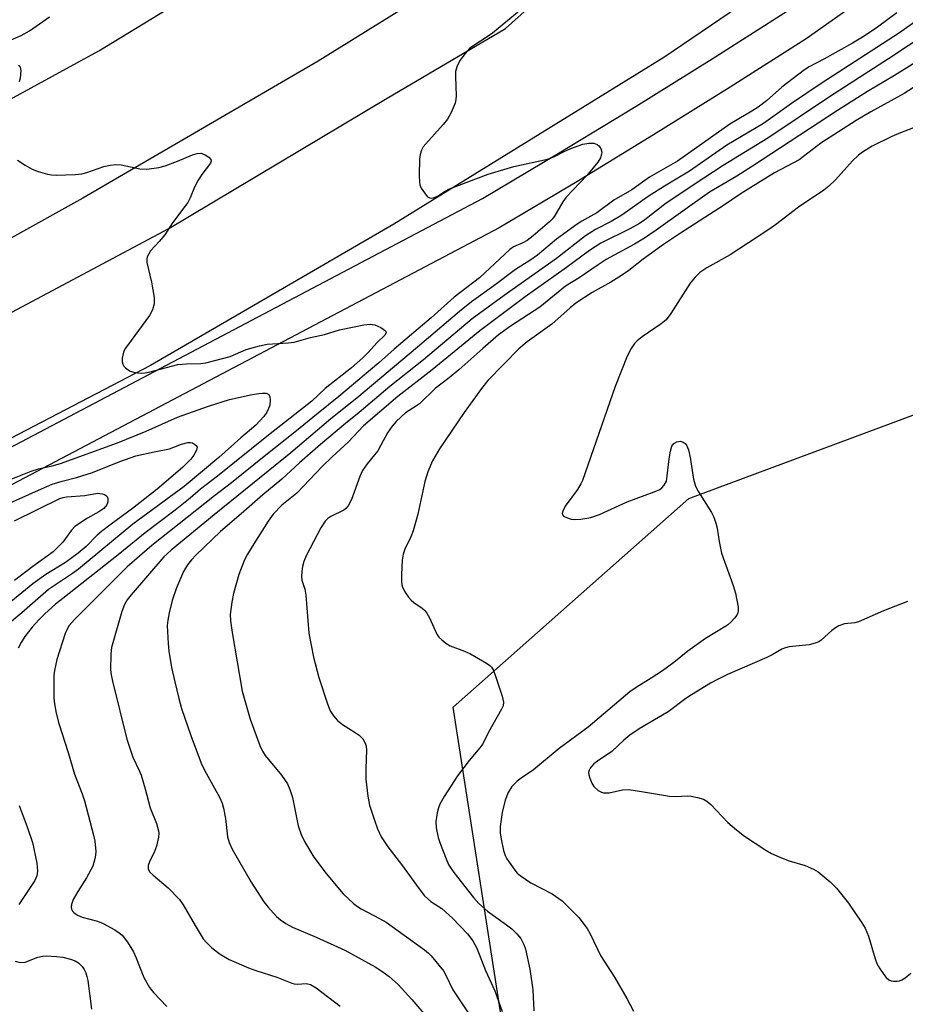
# Model space of a CAD drawing. Units: inches. Extents: x 1261765 to 1267765, y 521453 to 525453.
# Drawn here: x 1262503 to 1262702, y 522769 to 522990 of the extents above; entities that cross this region are included whole.
import ezdxf

# ---------------------------------------------------------------- set-up
doc = ezdxf.new("R2010")
doc.units = ezdxf.units.IN
doc.header["$MEASUREMENT"] = 0
for name, color, linetype in [('NTRL-Trees', 3, 'Continuous'), ('TRANS-Road', 130, 'Continuous'), ('TRANS-Street Sidewalk', 7, 'Continuous'), ('Undefined', 1, 'Continuous')]:
    doc.layers.add(name, color=color, linetype=linetype)

msp = doc.modelspace()

# ---------------------------------------------------------------- linework, layer by layer
at = {"layer": 'NTRL-Trees'}
msp.add_lwpolyline([(1262711.5, 522468.06), (1262644.25, 522509), (1262611, 522556.28), (1262612.75, 522642.28), (1262612.12, 522758.44), (1262600.13, 522835.72), (1262653.12, 522882.66), (1262726.25, 522909.84)], dxfattribs=at)
at = {"layer": 'TRANS-Road'}
for points in [[(1262807.33, 523145.49, 0), (1262698.47, 523064.93, 0), (1262680.33, 523052.5, 0), (1262678.2, 523051.04, 0), (1262636.99, 523022.82, 0), (1262569.74, 522981.06, 0), (1262516.87, 522950.24, 0), (1262466.65, 522922.31, 0), (1262403.71, 522890.96, 0), (1262329.18, 522855.63, 0), (1262249.64, 522821.7, 0), (1262173.92, 522785.95, 0), (1262127.7, 522763.98, 0)], [(1262107.94, 522752.98, 0), (1262090.59, 522788.28, 0), (1262128.48, 522806.81, 0), (1262185.65, 522831.92, 0), (1262220, 522847.53, 0), (1262252.2, 522862.17, 0), (1262252.98, 522862.5, 0), (1262318.37, 522890.09, 0), (1262370.33, 522909.67, 0), (1262411.6, 522923.98, 0), (1262464.32, 522952.65, 0), (1262520.44, 522983.38, 0), (1262573.17, 523015.56, 0), (1262594.15, 523027.99, 0), (1262624.36, 523045.89, 0), (1262662.85, 523073.2, 0), (1262700.88, 523100.18, 0), (1262750.96, 523137.21, 0)], [(1262133.53, 522751.31, 0), (1262190.86, 522776.72, 0), (1262269.47, 522812.75, 0), (1262352.91, 522851.97, 0), (1262404.51, 522874.9, 0), (1262452.22, 522898.4, 0), (1262481.56, 522914.31, 0), (1262536.22, 522943.37, 0), (1262585.27, 522972.68, 0), (1262611.9, 522988.4, 0), (1262640.89, 523014.42, 0), (1262657.13, 523029.18, 0), (1262658.47, 523030.4, 0), (1262678.65, 523047.48, 0), (1262680.2, 523048.53, 0), (1262682.42, 523050.03, 0), (1262747.29, 523093.98, 0)], [(1262706.26, 523021.81, 0), (1262647.48, 522981.88, 0), (1262586.75, 522944.35, 0), (1262532.05, 522912.59, 0), (1262474.33, 522882.45, 0), (1262420.74, 522854.8, 0), (1262350.85, 522821.22, 0), (1262281.83, 522791.31, 0), (1262208.88, 522757.82, 0)]]:
    msp.add_polyline3d(points, dxfattribs=at)
at = {"layer": 'TRANS-Street Sidewalk'}
for points in [[(1262180.03, 522741.16), (1262350.85, 522821.22), (1262453.51, 522869.33), (1262459.3, 522872.38), (1262606.75, 522950.16), (1262623.98, 522960.39), (1262641.23, 522970.88), (1262658.36, 522981.57), (1262675.26, 522992.37), (1262773.57, 523061.84)], [(1262778.02, 523055.71), (1262679.49, 522986.08), (1262662.4, 522975.16), (1262645.2, 522964.43), (1262627.89, 522953.89), (1262610.46, 522943.54), (1262499.56, 522885.05), (1262456.89, 522862.55), (1262411.49, 522841.27), (1262332.38, 522804.19), (1262183.18, 522734.27)]]:
    msp.add_lwpolyline(points, dxfattribs=at)
at = {"layer": 'Undefined'}
for points, elevation in [([(1262618.04, 522994.94), (1262608.96, 522987.37), (1262607.78, 522986.52), (1262604.77, 522984.59), (1262603.83, 522983.86), (1262602.82, 522982.79), (1262601.65, 522981.2), (1262600.92, 522979.78), (1262600.68, 522978.74), (1262600.65, 522977.6), (1262600.8, 522973.27), (1262600.75, 522972.42), (1262600.57, 522971.59), (1262599.68, 522969.46), (1262598.83, 522967.95), (1262597.9, 522966.82), (1262593.95, 522962.44), (1262593.41, 522961.76), (1262593.01, 522961.04), (1262592.72, 522960.05), (1262592.58, 522958.98), (1262592.49, 522955.3), (1262592.53, 522953.81), (1262592.64, 522953.24), (1262592.96, 522952.48), (1262594.02, 522950.88), (1262594.38, 522950.52), (1262594.77, 522950.29), (1262595.21, 522950.24), (1262595.67, 522950.31), (1262596.62, 522950.67), (1262598.32, 522951.8), (1262599.28, 522952.29), (1262607.96, 522955.64), (1262613.74, 522957.31), (1262621.33, 522958.97), (1262622.88, 522959.59), (1262625.1, 522960.74), (1262626.59, 522961.42), (1262629.27, 522962.33), (1262630.64, 522962.62), (1262631.73, 522962.56), (1262632.48, 522962.32), (1262632.88, 522962.02), (1262633.32, 522961.36), (1262633.52, 522960.59), (1262633.48, 522960.08), (1262633.24, 522959.32), (1262632.65, 522958.33), (1262630.19, 522955.34), (1262625.51, 522950.46), (1262624.76, 522949.35), (1262622.93, 522946.15), (1262622.4, 522945.47), (1262621.77, 522944.86), (1262618.12, 522941.77), (1262616.74, 522940.71), (1262615.77, 522940.14), (1262613.7, 522939.24), (1262612.83, 522938.66), (1262606.02, 522932.32), (1262600.36, 522927.9), (1262595.15, 522923.28), (1262586.85, 522916.24), (1262583.44, 522913.17), (1262574.43, 522905.58), (1262569.77, 522901.87), (1262564.56, 522897.54), (1262557.6, 522892.08), (1262550.27, 522886.14), (1262546.47, 522883.23), (1262532.36, 522872.05), (1262526.86, 522867.29), (1262514.95, 522855.43), (1262513.76, 522854.03), (1262513.23, 522853.09), (1262512.9, 522852.28), (1262511.03, 522846.44), (1262510.47, 522843.95), (1262510.35, 522842.81), (1262510.31, 522839.57), (1262510.34, 522837.81), (1262510.49, 522836.44), (1262510.85, 522834.32), (1262511.44, 522832.04), (1262513.55, 522825.5), (1262514.99, 522820.63), (1262516.73, 522816.22), (1262517.23, 522814.62), (1262519.26, 522806.92), (1262519.52, 522805.51), (1262519.76, 522803.24), (1262519.73, 522802.4), (1262519.59, 522801.56), (1262519.09, 522799.92), (1262517.7, 522797.32), (1262515.7, 522794.22), (1262514.65, 522792.39), (1262514.28, 522791.31), (1262514.24, 522790.77), (1262514.31, 522790.26), (1262514.51, 522789.82), (1262514.82, 522789.45), (1262515.63, 522788.86), (1262516.73, 522788.44), (1262520.12, 522787.5), (1262521.43, 522787.04), (1262524.04, 522785.59), (1262525.03, 522784.93), (1262525.68, 522784.36), (1262526.87, 522782.8), (1262528.24, 522780.66), (1262528.81, 522779.4), (1262530.61, 522774.89), (1262531.87, 522772.58), (1262532.74, 522771.47), (1262535.71, 522768.33)], 428), ([(1262489.15, 522980.82), (1262502.96, 522986.8), (1262504.88, 522987.86), (1262509.34, 522991.04)], 428), ([(1262699.89, 522991.94), (1262695.54, 522988.67), (1262692.55, 522986.64), (1262689.9, 522985.05), (1262683.49, 522981.48), (1262680.14, 522979.75), (1262679.11, 522979.12), (1262674.02, 522975.18), (1262670.54, 522972.08), (1262668.69, 522970.7), (1262667.26, 522969.75), (1262664.36, 522968.08), (1262662.36, 522966.83), (1262650.59, 522958.53), (1262644.23, 522954.93), (1262640.29, 522952.12), (1262636.27, 522949.76), (1262632.41, 522946.91), (1262629.08, 522945.07), (1262627.99, 522944.39), (1262623.35, 522941.01), (1262619.11, 522937.38), (1262617.39, 522936.18), (1262614.1, 522934.14), (1262609.26, 522930.49), (1262604.27, 522926.91), (1262601.55, 522924.73), (1262592.12, 522916.69), (1262578.43, 522905.23), (1262572.59, 522900.54), (1262563.61, 522892.93), (1262546.38, 522878.98), (1262536.71, 522870.99), (1262535.06, 522869.49), (1262527.69, 522860.94), (1262526.83, 522859.81), (1262526.25, 522858.81), (1262525.64, 522857.21), (1262523.3, 522849.12), (1262523.14, 522847.67), (1262523.09, 522844.12), (1262523.21, 522842.97), (1262523.5, 522841.56), (1262526.72, 522828.48), (1262528.09, 522824.4), (1262529.54, 522821.42), (1262529.95, 522820.37), (1262530.85, 522817.3), (1262531.97, 522813.02), (1262533.4, 522809.49), (1262533.89, 522807.89), (1262533.93, 522807.33), (1262533.86, 522806.46), (1262533.41, 522804.41), (1262532.94, 522803.2), (1262531.82, 522800.86), (1262531.55, 522800.08), (1262531.53, 522799.31), (1262531.87, 522798.63), (1262532.66, 522797.85), (1262536.02, 522795.05), (1262538.6, 522792.4), (1262539.45, 522791.22), (1262542.08, 522786.53), (1262543.92, 522783.55), (1262544.65, 522782.7), (1262545.87, 522781.55), (1262547.73, 522780.14), (1262549.77, 522778.91), (1262554.13, 522777.03), (1262555.75, 522776.43), (1262560.49, 522774.94), (1262563.85, 522773.59), (1262564.37, 522773.45), (1262565.13, 522773.38), (1262567.09, 522773.49), (1262568.07, 522773.26), (1262569.29, 522772.5), (1262574.72, 522768.39)], 426), ([(1262704.37, 522990.19), (1262700.49, 522987.38), (1262682.86, 522976.01), (1262676.22, 522971.53), (1262669.86, 522967.04), (1262661.65, 522962.16), (1262653.26, 522956.29), (1262647.63, 522952.94), (1262643.95, 522950.57), (1262638.03, 522946.36), (1262635.67, 522944.98), (1262632.11, 522943.14), (1262629.9, 522941.71), (1262623.36, 522936.6), (1262611.57, 522928.33), (1262604.42, 522923.05), (1262593.42, 522913.85), (1262585.89, 522907.82), (1262578.95, 522902), (1262575.89, 522899.54), (1262570.26, 522894.75), (1262565.55, 522890.65), (1262561.59, 522886.97), (1262557.3, 522883.49), (1262552.47, 522879.18), (1262547.81, 522875.21), (1262542.26, 522869.92), (1262541.27, 522868.85), (1262540.36, 522867.7), (1262539.47, 522866.22), (1262537.91, 522862.53), (1262536.92, 522859.65), (1262536.25, 522856.91), (1262535.94, 522855.23), (1262535.85, 522854.09), (1262536.02, 522850.01), (1262536.18, 522848.27), (1262536.83, 522844.62), (1262537.51, 522841.42), (1262538.42, 522837.64), (1262539.06, 522835.35), (1262541.15, 522829.28), (1262543.49, 522823.05), (1262544.23, 522821.52), (1262547.55, 522815.42), (1262548.16, 522814.08), (1262548.47, 522812.95), (1262548.91, 522810.62), (1262549.4, 522806.54), (1262549.77, 522805.24), (1262550.44, 522803.75), (1262554.73, 522796.32), (1262557.55, 522791.9), (1262558.42, 522790.74), (1262560.43, 522788.6), (1262561.29, 522787.82), (1262562.48, 522787), (1262563.99, 522786.16), (1262569.32, 522783.96), (1262575.73, 522780.98), (1262577.28, 522780.18), (1262582.6, 522777.24), (1262584.09, 522776.32), (1262585.71, 522775.11), (1262587.76, 522773.26), (1262590.83, 522769.91), (1262595.77, 522764.14)], 424), ([(1262706.87, 522987.42), (1262698.02, 522981.57), (1262684.76, 522972.99), (1262670.87, 522963.72), (1262660.85, 522957.55), (1262656.47, 522954.69), (1262648, 522949.05), (1262643.21, 522945.36), (1262642.03, 522944.54), (1262639.87, 522943.31), (1262633.33, 522940.08), (1262630.78, 522938.47), (1262625.59, 522934.63), (1262616.34, 522928.03), (1262606.08, 522920.37), (1262595.4, 522911.59), (1262587.67, 522905.6), (1262579.99, 522898.96), (1262576.54, 522895.31), (1262572.88, 522892.02), (1262570.64, 522889.84), (1262564.96, 522883.86), (1262563.88, 522882.9), (1262561.63, 522881.13), (1262559.68, 522879.13), (1262558.5, 522877.52), (1262555.27, 522872.42), (1262553.89, 522870.13), (1262553.22, 522868.82), (1262551.95, 522865.55), (1262550.75, 522861.29), (1262550.33, 522859.31), (1262550, 522856.51), (1262550.04, 522855.09), (1262550.41, 522852.49), (1262552.68, 522839.28), (1262554.49, 522832.99), (1262556.64, 522827.07), (1262557.28, 522825.77), (1262557.89, 522824.8), (1262561.51, 522820.36), (1262562.86, 522818.44), (1262563.39, 522817.18), (1262563.97, 522815.35), (1262565.3, 522809.02), (1262565.93, 522807.07), (1262566.69, 522805.47), (1262568.83, 522801.94), (1262571.57, 522798.24), (1262575.38, 522793.66), (1262577.74, 522791.5), (1262578.65, 522790.8), (1262579.4, 522790.34), (1262583.58, 522788.16), (1262585.09, 522787.29), (1262593.71, 522781.06), (1262594.59, 522780.35), (1262595.19, 522779.73), (1262597.92, 522776.38), (1262598.5, 522775.41), (1262600.05, 522772.09), (1262605.89, 522763.32)], 422), ([(1262705.49, 522981.64), (1262699.32, 522977.81), (1262693.3, 522974.24), (1262686.54, 522969.91), (1262667.42, 522957.41), (1262663.88, 522955.19), (1262657.77, 522951.59), (1262645.8, 522943.02), (1262643.12, 522941.22), (1262640.91, 522939.84), (1262634.54, 522936.38), (1262632.7, 522935.19), (1262628.48, 522932.26), (1262625.4, 522930.38), (1262619.63, 522925.65), (1262613.01, 522921.38), (1262610.34, 522919.43), (1262606.77, 522916.36), (1262601.42, 522911.57), (1262599.23, 522909.78), (1262596.11, 522907.41), (1262592.56, 522903.97), (1262591.89, 522903.46), (1262589.44, 522901.89), (1262588.32, 522900.93), (1262587.32, 522899.94), (1262586.4, 522898.91), (1262585.39, 522897.43), (1262583.89, 522894.6), (1262583.15, 522893.39), (1262582.47, 522892.45), (1262580.75, 522890.4), (1262579.75, 522888.94), (1262579.14, 522887.62), (1262577.26, 522882.41), (1262576.48, 522880.97), (1262575.97, 522880.38), (1262575.52, 522880.04), (1262572.62, 522878.56), (1262571.95, 522878.11), (1262571.33, 522877.51), (1262570.38, 522876.04), (1262567.07, 522869.77), (1262566.56, 522868.44), (1262566.25, 522867.36), (1262566.07, 522866.21), (1262566.02, 522865.06), (1262566.12, 522864.24), (1262566.77, 522862.24), (1262567.02, 522860.9), (1262567.66, 522852.35), (1262568.71, 522846.92), (1262569.91, 522842.39), (1262571.85, 522836.46), (1262572.5, 522834.86), (1262573.19, 522833.7), (1262574.12, 522832.67), (1262575.26, 522831.81), (1262578.11, 522830.01), (1262579.01, 522829.36), (1262579.84, 522828.53), (1262580.33, 522827.62), (1262580.53, 522826.9), (1262580.6, 522826.03), (1262580.45, 522821.89), (1262580.47, 522819.45), (1262580.92, 522815.66), (1262581.34, 522813.65), (1262582.4, 522810.26), (1262583.1, 522808.34), (1262583.95, 522806.5), (1262585.42, 522804.23), (1262588.53, 522800.31), (1262592.47, 522794.82), (1262593.7, 522793.27), (1262595.12, 522791.96), (1262597.59, 522790.36), (1262599.96, 522788.24), (1262603.37, 522784.68), (1262604.56, 522783.13), (1262605.45, 522781.43), (1262607.39, 522776.46), (1262609.48, 522771.87), (1262611.11, 522767.24)], 420), ([(1262502.42, 522980.17), (1262502.71, 522979.91), (1262502.9, 522978.94), (1262502.8, 522977.2), (1262502.57, 522976.41)], 430), ([(1262710.35, 522979.47), (1262701.49, 522973.77), (1262694.03, 522969.65), (1262690.73, 522967.67), (1262682.82, 522962.59), (1262677.89, 522958.8), (1262672.39, 522955.94), (1262664.9, 522951.29), (1262660.92, 522948.58), (1262651.21, 522942.33), (1262647.4, 522939.79), (1262642.86, 522936.49), (1262639.64, 522933.95), (1262638, 522932.82), (1262635.58, 522931.29), (1262631.4, 522928.97), (1262627.71, 522926.6), (1262626.43, 522925.57), (1262622.28, 522921.86), (1262616.79, 522917.89), (1262614.88, 522916.32), (1262607.9, 522909.2), (1262606.47, 522907.42), (1262602.58, 522902.02), (1262597.05, 522893.83), (1262595.47, 522891.09), (1262594.45, 522888.66), (1262593.77, 522886.49), (1262592.19, 522879.13), (1262591.13, 522875.39), (1262590.64, 522873.98), (1262589.29, 522871.2), (1262588.9, 522870.11), (1262588.68, 522868.76), (1262588.53, 522865.5), (1262588.51, 522863.73), (1262588.64, 522862.89), (1262589.26, 522861.62), (1262590.09, 522860.42), (1262590.65, 522859.76), (1262591.28, 522859.21), (1262593.13, 522857.96), (1262593.72, 522857.43), (1262594.23, 522856.82), (1262594.78, 522855.82), (1262596.43, 522852.13), (1262596.92, 522851.42), (1262597.55, 522850.8), (1262598.47, 522850.06), (1262599.47, 522849.46), (1262602.67, 522848.3), (1262603.99, 522847.66), (1262607.64, 522845.57), (1262608.35, 522845.06), (1262608.75, 522844.67), (1262609.18, 522843.96), (1262609.59, 522842.89), (1262611.17, 522838.17), (1262611.46, 522836.8), (1262611.33, 522836), (1262610.99, 522835.22), (1262608.08, 522830.06), (1262606.81, 522827.4), (1262606.13, 522826.5), (1262603.69, 522823.72), (1262601.1, 522820.27), (1262598.13, 522815.62), (1262597.12, 522813.87), (1262596.81, 522813.06), (1262596.51, 522811.94), (1262596.19, 522809.94), (1262596.33, 522808.56), (1262596.77, 522806.36), (1262597.09, 522805.27), (1262597.7, 522803.63), (1262598.67, 522801.2), (1262599.17, 522800.17), (1262600.3, 522798.48), (1262604.67, 522792.84), (1262605.87, 522791.53), (1262607.86, 522789.75), (1262612.14, 522786.72), (1262613.28, 522785.84), (1262614.45, 522784.69), (1262615.31, 522783.62), (1262616, 522782.31), (1262616.41, 522781.22), (1262617.33, 522776.76), (1262618.06, 522772.11), (1262618.27, 522767.35)], 418), ([(1262704.03, 522966.17), (1262700.31, 522964.75), (1262698.73, 522964.06), (1262694.31, 522961.89), (1262692.14, 522960.58), (1262691.23, 522959.85), (1262689.94, 522958.61), (1262686.07, 522954.37), (1262684.56, 522952.93), (1262683.44, 522952.02), (1262677.77, 522948.21), (1262672.61, 522944.23), (1262670.67, 522942.86), (1262662.41, 522937.46), (1262657.12, 522934.53), (1262655.56, 522933.48), (1262654.52, 522932.44), (1262653.39, 522931.05), (1262649.07, 522924.24), (1262648.01, 522922.82), (1262646.89, 522921.92), (1262642.58, 522918.99), (1262641.47, 522918.12), (1262640.88, 522917.54), (1262640.13, 522916.39), (1262639.25, 522914.64), (1262636.58, 522907.8), (1262629.23, 522886.68), (1262628.85, 522885.91), (1262628.07, 522884.67), (1262625.34, 522880.93), (1262624.77, 522879.76), (1262624.65, 522879.32), (1262624.69, 522878.95), (1262624.94, 522878.66), (1262625.58, 522878.33), (1262626.62, 522878.02), (1262627.44, 522877.88), (1262628.85, 522877.96), (1262631.1, 522878.37), (1262633.02, 522879.07), (1262639.27, 522881.87), (1262645.31, 522884.1), (1262646.61, 522884.69), (1262647.05, 522885.02), (1262647.58, 522885.61), (1262648.06, 522886.57), (1262648.27, 522887.72), (1262648.66, 522891.58), (1262648.98, 522893.3), (1262649.31, 522894.38), (1262649.75, 522895.01), (1262650.4, 522895.41), (1262651.13, 522895.54), (1262651.83, 522895.32), (1262652.26, 522895.04), (1262652.61, 522894.66), (1262653.06, 522893.62), (1262653.43, 522891.85), (1262654.17, 522886.99), (1262654.6, 522885.39), (1262655.26, 522884.15), (1262658.19, 522879.5), (1262658.7, 522878.46), (1262659.2, 522877.08), (1262659.5, 522875.96), (1262659.91, 522872.95), (1262660.43, 522870.34), (1262663.09, 522863.07), (1262663.59, 522861.37), (1262664.21, 522858.19), (1262664.21, 522857.39), (1262664.1, 522856.89), (1262663.87, 522856.37), (1262663.39, 522855.69), (1262662.62, 522854.87), (1262661.77, 522854.12), (1262656.89, 522851.1), (1262652.92, 522848.27), (1262649.7, 522845.71), (1262647.19, 522843.88), (1262644.62, 522842.18), (1262641.24, 522840.09), (1262639.81, 522839.1), (1262630.46, 522831.21), (1262623.97, 522826.37), (1262618.22, 522821.59), (1262615.39, 522819.7), (1262614.52, 522819.02), (1262613.33, 522817.87), (1262612.49, 522816.51), (1262611.84, 522814.79), (1262611.12, 522812.02), (1262610.71, 522808.84), (1262610.69, 522807.4), (1262610.91, 522805.97), (1262611.47, 522803.41), (1262611.82, 522802.31), (1262612.21, 522801.57), (1262613.97, 522799), (1262614.52, 522798.37), (1262615.17, 522797.8), (1262617.56, 522796.18), (1262622.38, 522793.68), (1262624.61, 522792.08), (1262628.36, 522788.34), (1262630.23, 522785.9), (1262630.96, 522784.69), (1262633.28, 522779.8), (1262636.41, 522774.97), (1262639.19, 522770.14), (1262640.66, 522767.25)], 416), ([(1262502.2, 522958.73), (1262503.93, 522957.61), (1262505.46, 522956.73), (1262506.78, 522956.21), (1262508.95, 522955.59), (1262509.78, 522955.44), (1262510.96, 522955.39), (1262515.14, 522955.53), (1262516.62, 522955.69), (1262517.73, 522955.99), (1262521.58, 522957.32), (1262522.98, 522957.65), (1262524.1, 522957.8), (1262525.5, 522957.68), (1262529.68, 522956.8), (1262531.25, 522956.75), (1262533.92, 522957.12), (1262535.36, 522957.47), (1262538.13, 522958.52), (1262541.51, 522959.95), (1262542.58, 522960.29), (1262543.36, 522960.34), (1262544.35, 522959.99), (1262545.22, 522959.42), (1262545.66, 522958.92), (1262545.71, 522958.53), (1262545.55, 522958.09), (1262543.58, 522955.51), (1262542.8, 522954.27), (1262541.99, 522952.72), (1262540.98, 522950.25), (1262540.43, 522949.23), (1262537.02, 522944.67), (1262535.26, 522941.99), (1262533.99, 522940.43), (1262532.1, 522938.35), (1262531.67, 522937.69), (1262531.35, 522937), (1262531.23, 522936.51), (1262531.26, 522935.72), (1262532.33, 522931.32), (1262532.86, 522927.85), (1262532.91, 522926.42), (1262532.54, 522925.1), (1262531.87, 522923.84), (1262526.9, 522917.09), (1262526.4, 522916.36), (1262525.99, 522915.58), (1262525.7, 522914.19), (1262525.7, 522913.37), (1262525.83, 522912.86), (1262526.08, 522912.43), (1262526.43, 522912.05), (1262527.06, 522911.56), (1262527.53, 522911.3), (1262528.32, 522911.06), (1262529.16, 522910.93), (1262530, 522910.86), (1262530.85, 522910.9), (1262531.99, 522911.14), (1262538.24, 522912.75), (1262540.19, 522912.93), (1262543.39, 522912.98), (1262544.55, 522913.13), (1262550.01, 522914.6), (1262553.56, 522916.13), (1262556.6, 522917.02), (1262558.3, 522917.33), (1262562.99, 522917.66), (1262564.4, 522917.84), (1262568.06, 522918.85), (1262571.16, 522919.57), (1262574.6, 522920.61), (1262577.89, 522921.23), (1262580.07, 522921.73), (1262581.43, 522921.84), (1262582.5, 522921.72), (1262583.83, 522921.14), (1262584.88, 522920.36), (1262585, 522920.2), (1262585.05, 522919.9), (1262584.78, 522919.42), (1262583.03, 522917.75), (1262580.96, 522915.41), (1262579.84, 522914.29), (1262577.28, 522912.03), (1262571.38, 522907.35), (1262568.32, 522904.53), (1262558.61, 522896.92), (1262547.14, 522887.63), (1262543.28, 522884.72), (1262540.96, 522882.69), (1262537.6, 522879.98), (1262530.89, 522874.92), (1262524.84, 522869.99), (1262512.34, 522860.15), (1262510.74, 522858.84), (1262508.34, 522856.71), (1262506.93, 522855.33), (1262505.48, 522853.7), (1262503.84, 522851.59), (1262502.96, 522850.21), (1262502.34, 522848.96)], 430), ([(1262495.08, 522884.74), (1262505.24, 522888.81), (1262506.86, 522889.32), (1262509.93, 522889.96), (1262511.8, 522890.5), (1262524.67, 522895.14), (1262531.09, 522897.76), (1262538.17, 522900.91), (1262545.11, 522903.43), (1262549.86, 522904.91), (1262554.96, 522906.05), (1262556.41, 522906.29), (1262557.26, 522906.35), (1262558.06, 522906.3), (1262558.67, 522906.06), (1262558.92, 522905.49), (1262558.98, 522904.73), (1262558.89, 522903.66), (1262558.63, 522902.85), (1262558.24, 522902.06), (1262557.59, 522901.08), (1262555.74, 522899.15), (1262552.37, 522896.26), (1262547.43, 522891.83), (1262539.66, 522885.31), (1262528.12, 522876.83), (1262515.89, 522866.72), (1262514.53, 522865.73), (1262509.14, 522862.16), (1262503.18, 522856.9), (1262498.75, 522853.24)], 432), ([(1262499, 522880.95), (1262507.54, 522884.81), (1262509.97, 522885.83), (1262512.21, 522886.54), (1262515.46, 522887.36), (1262519.03, 522888.49), (1262525.15, 522890.95), (1262528.81, 522892.2), (1262532.91, 522893.15), (1262536.34, 522893.78), (1262539.06, 522894.84), (1262540.48, 522895.21), (1262541.03, 522895.25), (1262541.54, 522895.14), (1262541.98, 522894.89), (1262542.33, 522894.56), (1262542.53, 522894.16), (1262542.45, 522893.51), (1262541.84, 522892.35), (1262541.14, 522891.45), (1262539.24, 522889.61), (1262533.58, 522884.77), (1262528.02, 522880.35), (1262523.21, 522876.89), (1262521.05, 522875.23), (1262520.11, 522874.38), (1262517.62, 522871.84), (1262515.82, 522870.37), (1262512.97, 522868.26), (1262508.52, 522865.54), (1262505.59, 522863.42), (1262496.04, 522855.64)], 434), ([(1262501.52, 522877.6), (1262511.71, 522882.6), (1262512.41, 522882.84), (1262513.19, 522883.01), (1262517.32, 522883.31), (1262520.13, 522883.85), (1262521.23, 522883.69), (1262521.74, 522883.5), (1262522.16, 522883.24), (1262522.31, 522883.07), (1262522.47, 522882.65), (1262522.48, 522881.92), (1262522.24, 522881.2), (1262521.61, 522880.4), (1262520.47, 522879.6), (1262517.9, 522878.19), (1262515.09, 522876.31), (1262514.34, 522875.52), (1262512.38, 522872.79), (1262510.18, 522870.62), (1262505.62, 522867.32), (1262501.49, 522864.17)], 436), ([(1262702.29, 522859.47), (1262696.86, 522857.38), (1262691.26, 522854.89), (1262690.42, 522854.68), (1262688.13, 522854.4), (1262686.81, 522853.96), (1262686.12, 522853.56), (1262685.25, 522852.91), (1262682.84, 522850.76), (1262682.32, 522850.41), (1262681.54, 522850.07), (1262680.17, 522849.74), (1262675.63, 522849.28), (1262674.81, 522849.07), (1262674.04, 522848.77), (1262671.88, 522847.49), (1262670.65, 522846.85), (1262661.79, 522843.02), (1262659.52, 522841.94), (1262658.01, 522841.11), (1262653.67, 522838.44), (1262652.44, 522837.6), (1262648.45, 522834.6), (1262641.91, 522830.81), (1262639.82, 522829.35), (1262638.5, 522828.28), (1262635.8, 522825.71), (1262632.59, 522823.56), (1262631.75, 522822.91), (1262631.21, 522822.35), (1262630.92, 522821.93), (1262630.7, 522821.49), (1262630.58, 522821.02), (1262630.61, 522820.49), (1262630.84, 522819.68), (1262631.3, 522818.61), (1262631.75, 522817.87), (1262632.75, 522816.93), (1262633.44, 522816.53), (1262633.93, 522816.38), (1262635.21, 522816.38), (1262638.19, 522817.07), (1262639.59, 522817.13), (1262642.46, 522816.73), (1262648.79, 522815.64), (1262650.18, 522815.58), (1262652.76, 522815.73), (1262653.62, 522815.69), (1262655.05, 522815.39), (1262656.43, 522814.95), (1262657.18, 522814.55), (1262658.06, 522813.82), (1262661.89, 522809.76), (1262663.82, 522808.08), (1262665.62, 522806.69), (1262670.44, 522803.49), (1262671.69, 522802.77), (1262673.53, 522801.96), (1262675.67, 522801.13), (1262679.25, 522800.03), (1262681.14, 522799.24), (1262682.16, 522798.67), (1262684.89, 522796.39), (1262686.33, 522794.93), (1262689.03, 522791.55), (1262692.04, 522787.18), (1262692.76, 522785.93), (1262693.48, 522784.18), (1262694.98, 522779.09), (1262695.4, 522777.98), (1262695.97, 522776.97), (1262696.95, 522775.51), (1262697.48, 522774.84), (1262698.1, 522774.32), (1262698.59, 522774.12), (1262699.12, 522774.03), (1262699.94, 522774.01), (1262700.48, 522774.1), (1262700.99, 522774.31), (1262701.71, 522774.75), (1262703.01, 522775.82)], 414), ([(1262502.56, 522813.59), (1262504.38, 522808.78), (1262505.52, 522805.21), (1262506.51, 522800.55), (1262506.69, 522798.79), (1262506.49, 522797.71), (1262506.06, 522796.69), (1262502.49, 522791.3)], 430), ([(1262501.62, 522778.5), (1262502.74, 522778.22), (1262503.9, 522778.33), (1262506.74, 522779.42), (1262507.81, 522779.66), (1262508.64, 522779.73), (1262510.93, 522779.61), (1262512.36, 522779.45), (1262514.05, 522779.02), (1262515.13, 522778.6), (1262515.86, 522778.13), (1262516.71, 522777.35), (1262517.18, 522776.66), (1262517.53, 522775.89), (1262517.79, 522775.09), (1262517.96, 522774.22), (1262518.78, 522767.77)], 430)]:
    msp.add_lwpolyline(points, dxfattribs=dict(at, elevation=elevation))

doc.saveas('drawing.dxf')
